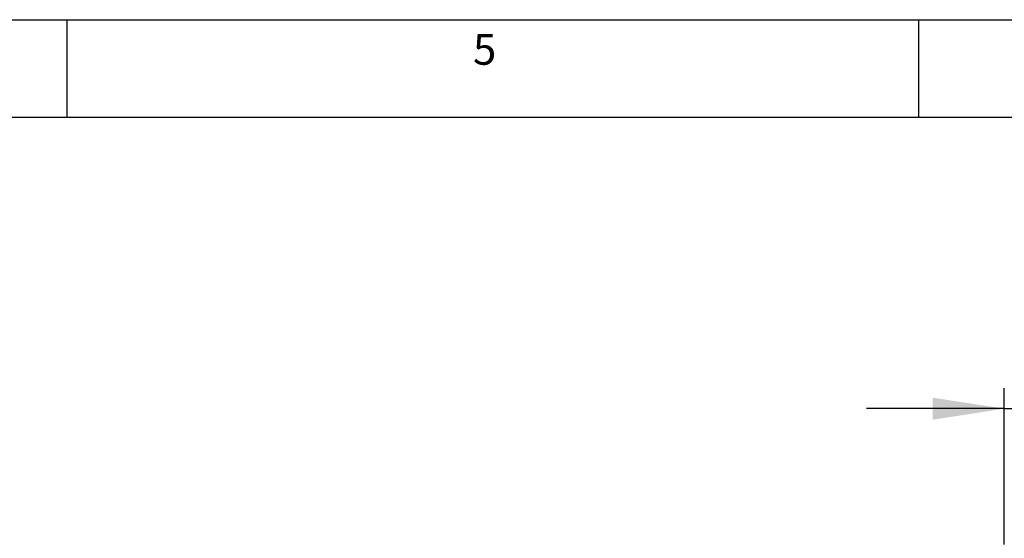
# Model space of a CAD drawing. Units: millimetres. Extents: x -2 to 876, y 15 to 632.
# Drawn here: x 557 to 701, y 539 to 615 of the extents above; entities that cross this region are included whole.
import ezdxf

# ---------------------------------------------------------------- set-up
doc = ezdxf.new("R2010")
doc.units = ezdxf.units.MM
doc.header["$LTSCALE"] = 3
doc.layers.add('SLD-0', color=7, linetype='Continuous', lineweight=30)
doc.layers.add('标注', color=102, linetype='Continuous')
doc.styles.add('SLDTEXTSTYLE2', font='GOTHIC.TTF', dxfattribs={"width": 0.913})
doc.dimstyles.new('SLDDIMSTYLE1', dxfattribs={"dimtxt": 10.5, "dimasz": 10.5, "dimexe": 0, "dimexo": 0.0625, "dimgap": 2.625, "dimtad": 2, "dimrnd": 1e-09, "dimzin": 12, "dimdsep": 46, "dimtxsty": 'SLDTEXTSTYLE2', "dimsah": 1, "dimcen": 0.09, "dimadec": 0, "dimazin": 3, "dimtfac": 1, "dimtmove": 0, "dimatfit": 0, "dimfxl": 1, "dimfrac": 2, "dimtolj": 1, "dimtzin": 12, "dimarcsym": 0})

# ---------------------------------------------------------------- blocks, each defined once
blk = doc.blocks.new('_D_8')
at = {"layer": '标注'}
for p, q in [((701.33, 538.14), (701.33, 561.05)), ((751.33, 538.14), (751.33, 561.05)), ((701.33, 558.05), (681.14, 558.05)), ((701.33, 558.05), (751.33, 558.05)), ((751.33, 558.05), (771.52, 558.05))]:
    blk.add_line(p, q, dxfattribs=at)
for points in [[(701.33, 558.05), (690.83, 559.66), (690.83, 556.43)], [(751.33, 558.05), (761.83, 556.43), (761.83, 559.66)]]:
    blk.add_solid(points, dxfattribs=at)
at = {"layer": '标注', "insert": (717.45, 571.46, -21.12), "char_height": 10.5, "attachment_point": 1, "style": 'SLDTEXTSTYLE2'}
blk.add_mtext('50', dxfattribs=at)

msp = doc.modelspace()

# ---------------------------------------------------------------- linework, layer by layer
at = {"color": 7, "linetype": 'Continuous', "lineweight": 0}
msp.add_line((876, 615), (15, 615), dxfattribs=at)
at = {"layer": 'SLD-0'}
for p, q in [((15, 615), (863.608, 615)), ((564.048, 600.714), (564.048, 615)), ((688.81, 600.714), (688.81, 615)), ((688.81, 600.714), (688.81, 615)), ((29.286, 600.714), (863.571, 600.714))]:
    msp.add_line(p, q, dxfattribs=at)

# ---------------------------------------------------------------- texts
at = {"layer": 'SLD-0', "insert": (623.493, 612.904), "char_height": 4.5, "attachment_point": 1, "style": 'SLDTEXTSTYLE2'}
msp.add_mtext('5', dxfattribs=at)

# ---------------------------------------------------------------- dimensions: what is measured, and where the dimension line sits
at = {"layer": '标注'}
dim = msp.add_linear_dim(base=(751.33, 558.047), p1=(701.33, 535.14), p2=(751.33, 535.14), dimstyle='SLDDIMSTYLE1', dxfattribs=at)
dim.commit()
dim.dimension.update_dxf_attribs({"geometry": '_D_8', "text_midpoint": (725.204, 558.047), "dimtype": 160})

doc.saveas('drawing.dxf')
